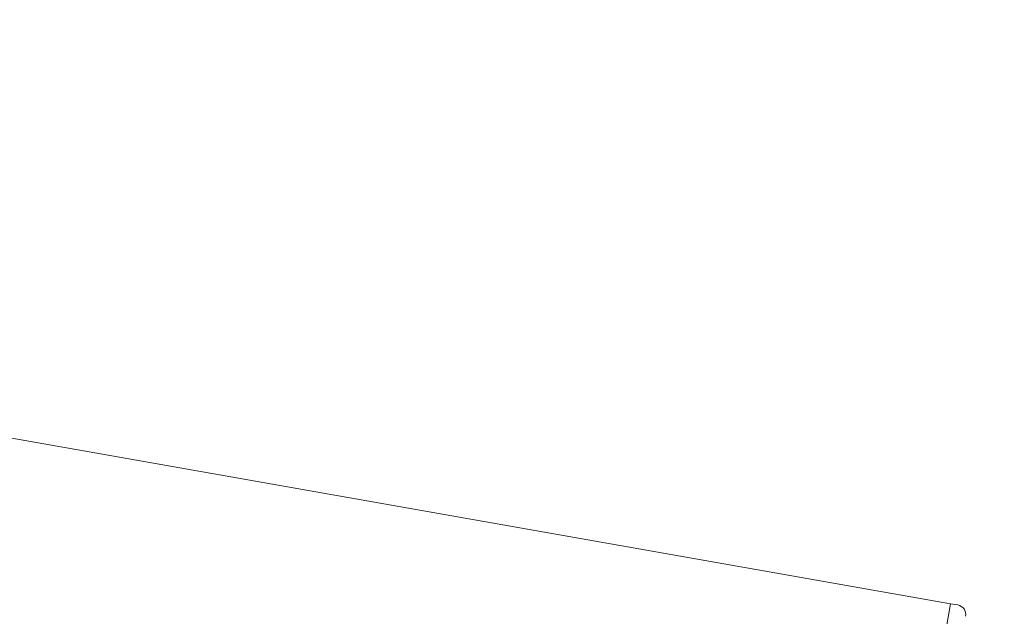
# Model space of a CAD drawing. Units: millimetres. Extents: x 125 to 10466, y 125 to 7300.
# Drawn here: x 7567 to 7767, y 2393 to 2514 of the extents above; entities that cross this region are included whole.
import ezdxf

# ---------------------------------------------------------------- set-up
doc = ezdxf.new("R2010")
doc.units = ezdxf.units.MM
doc.header["$LTSCALE"] = 25
doc.linetypes.add('SLD-Solid', pattern=[0])
doc.layers.add('MODEL_&_ANNOTATIONS', color=7, linetype='SLD-Solid')
doc.styles.add('SLDTEXTSTYLE0', font='arial.ttf', dxfattribs={"width": 0.948})
doc.dimstyles.new('SLDDIMSTYLE0', dxfattribs={"dimtxt": 64.207967, "dimasz": 75, "dimexe": 0, "dimexo": 0.0625, "dimgap": 16.051992, "dimtad": 1, "dimdec": 1, "dimrnd": 1e-09, "dimzin": 12, "dimdsep": 46, "dimtxsty": 'SLDTEXTSTYLE0', "dimsah": 1, "dimcen": 0.09, "dimadec": 0, "dimazin": 3, "dimtfac": 1, "dimtofl": 0, "dimtmove": 0, "dimatfit": 3, "dimfxl": 0, "dimfrac": 2, "dimtolj": 1, "dimtzin": 12, "dimarcsym": 0})
doc.dimstyles.new('SLDDIMSTYLE1', dxfattribs={"dimtxt": 64.207967, "dimasz": 75, "dimexe": 0, "dimexo": 0.0625, "dimgap": 16.051992, "dimtad": 1, "dimdec": 4, "dimlfac": 25, "dimzin": 12, "dimdsep": 46, "dimtxsty": 'SLDTEXTSTYLE0', "dimsah": 1, "dimcen": 0.09, "dimazin": 3, "dimtfac": 1, "dimtofl": 0, "dimtmove": 0, "dimatfit": 3, "dimfxl": 0, "dimfrac": 2, "dimtolj": 1, "dimtzin": 12, "dimarcsym": 0})

# ---------------------------------------------------------------- blocks, each defined once
blk = doc.blocks.new('_D_2')
at = {"layer": 'MODEL_&_ANNOTATIONS', "transparency": 16777216}
for p, q in [((7368.3, 2611.32), (8126.13, 2611.32)), ((7780.98, 2391.08), (8101.91, 2334.49))]:
    blk.add_line(p, q, dxfattribs=at)
for start, end in [(0, 5.55969), (350, 0), (344.44031, 350)]:
    blk.add_arc((6531.96, 2611.32), 1544.17, start, end, dxfattribs=at)
for points in [[(8076.13, 2611.32), (8085.55, 2686.57), (8063.06, 2686.02)], [(8052.67, 2343.17), (8026.83, 2271.87), (8048.88, 2267.43)]]:
    blk.add_solid(points, dxfattribs=at)
at = {"layer": 'MODEL_&_ANNOTATIONS', "transparency": 16777216, "insert": (7979.8, 2407.94, -7.4), "char_height": 66.146, "attachment_point": 1, "rotation": 85.7704, "style": 'SLDTEXTSTYLE0'}
blk.add_mtext('10°', dxfattribs=at)
blk = doc.blocks.new('_D_3')
at = {"layer": 'MODEL_&_ANNOTATIONS', "transparency": 16777216}
for p, q in [((6539.57, 2425.35), (6466.25, 2009.56)), ((7629.75, 2233.12), (7556.43, 1817.33)), ((6474.93, 2058.8), (7565.12, 1866.57)), ((7565.12, 1866.57), (8860.02, 1638.24))]:
    blk.add_line(p, q, dxfattribs=at)
for points in [[(6474.93, 2058.8), (6546.84, 2034.7), (6550.75, 2056.86)], [(7565.12, 1866.57), (7493.21, 1890.67), (7489.3, 1868.52)]]:
    blk.add_solid(points, dxfattribs=at)
at = {"layer": 'MODEL_&_ANNOTATIONS', "transparency": 16777216, "insert": (7692.64, 1930.67, -7.4), "char_height": 66.1458, "attachment_point": 1, "rotation": 350, "style": 'SLDTEXTSTYLE0'}
blk.add_mtext('Depending on Purlin Spacing', dxfattribs=at)

msp = doc.modelspace()

# ---------------------------------------------------------------- linework, layer by layer
at = {"color": 7, "linetype": 'SLD-Solid', "lineweight": 15}
for p, q in [((7347.3016035, 2467.5490688), (7756.3551036, 2395.4219002)), ((7756.3551036, 2395.4219002), (7756.0078072, 2393.4522847)), ((7757.8323152, 2395.1614279), (7756.3551036, 2395.4219002)), ((7756.0078072, 2393.4522847), (7741.0740639, 2308.7588179))]:
    msp.add_line(p, q, dxfattribs=at)
msp.add_arc((7757.4850188, 2393.1918124), 2, 350, 80, dxfattribs=at)

# ---------------------------------------------------------------- dimensions: what is measured, and where the dimension line sits
at = {"layer": 'MODEL_&_ANNOTATIONS'}
dim = msp.add_angular_dim_2l(base=(8070.2498795, 2476.7329516), line1=((7756.3551036, 2395.4219002), (6476.1050246, 2621.1645312)), line2=((7343.3016035, 2611.3159613), (6543.3016035, 2611.3159613)), dimstyle='SLDDIMSTYLE1', dxfattribs=at)
dim.commit()
dim.dimension.update_dxf_attribs({"geometry": '_D_2', "text_midpoint": (8071.9203336, 2497.4278254), "dimtype": 162})
dim = msp.add_linear_dim(base=(7565.1158731, 1866.5716807), p1=(6543.9072828, 2449.9688935), p2=(7634.0894654, 2257.7403609), angle=350, dimstyle='SLDDIMSTYLE0', dxfattribs=at)
dim.commit()
dim.dimension.update_dxf_attribs({"geometry": '_D_3', "text_midpoint": (8268.9307573, 1742.4701271), "dimtype": 160})

doc.saveas('drawing.dxf')
